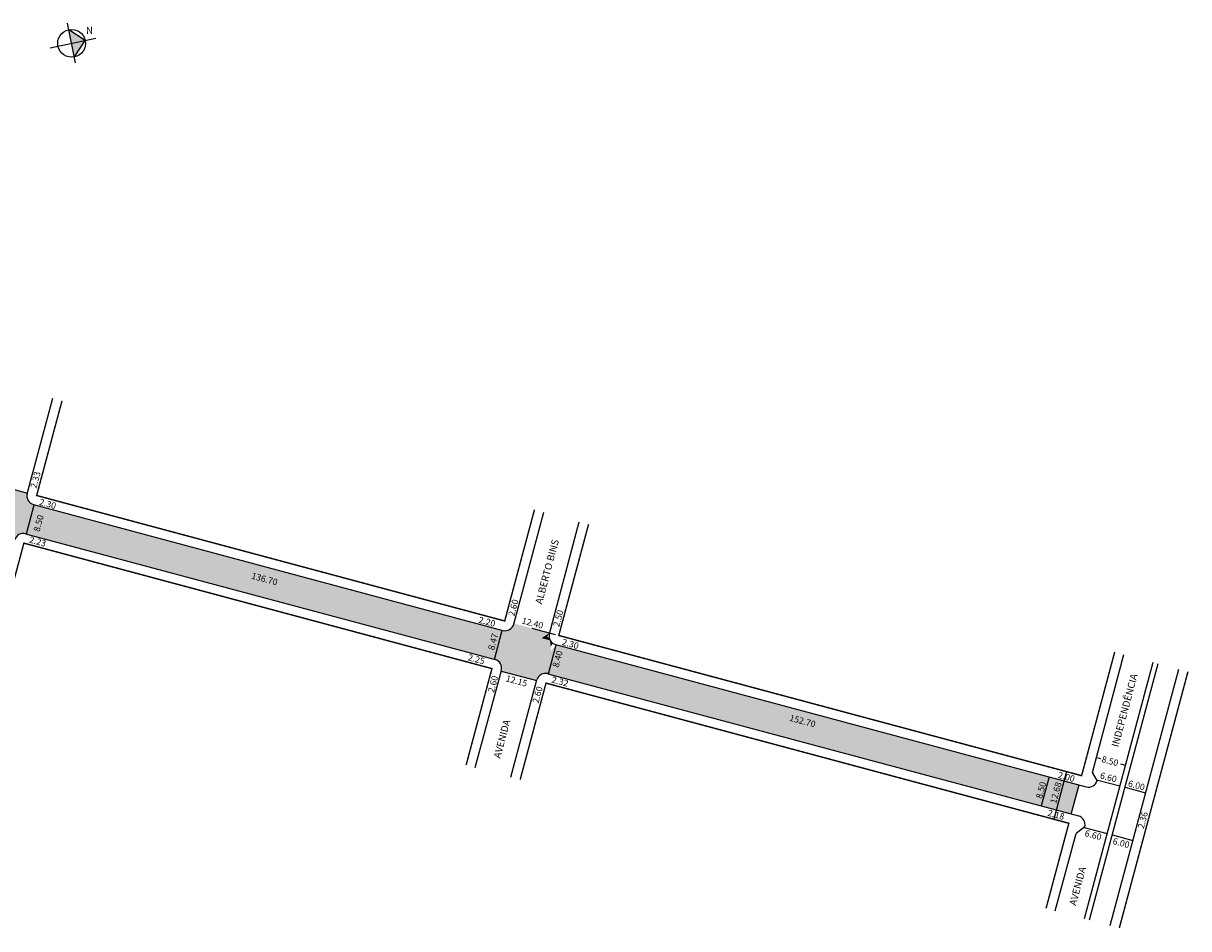
# Model space of a CAD drawing. Extents: x -9 to 685, y -168 to 88.
# Drawn here: x 356 to 685, y -168 to 88 of the extents above; entities that cross this region are included whole.
import ezdxf

# ---------------------------------------------------------------- set-up
doc = ezdxf.new("R2010")
doc.units = 0
doc.header["$MEASUREMENT"] = 0
doc.layers.get('0').update_dxf_attribs({"linetype": 'CONTINUOUS'})
doc.styles.get("Standard").update_dxf_attribs({"font": 'ARIAL.TTF'})

msp = doc.modelspace()

# ---------------------------------------------------------------- hatches: boundary and pattern name
at = {"linetype": 'ByBlock'}
for points in [[(373.46, 82.89), (368.81, 85.93), (369.62, 82.09)], [(370.42, 78.25), (369.62, 82.09), (373.46, 82.89)]]:
    msp.add_hatch(color=7, dxfattribs=at).paths.add_polyline_path(points)
h = msp.add_hatch(color=51)
h.paths.add_polyline_path([(91.8, -45.5), (62.62, -45.5), (63.78, -58.74), (65.51, -58.74, -0.388879), (68, -61.02), (68.01, -61.24), (89.45, -61.24, -0.414214), (91.95, -58.74), (92.96, -58.74)])
h.paths.add_polyline_path([(238.56, -45.5), (91.8, -45.5), (92.96, -58.74), (239.72, -58.74)])
h.paths.add_polyline_path([(256.4, -45.5), (255.68, -45.5, -0.388879), (253.19, -43.21), (253.17, -43), (241.04, -43, -0.412112), (238.56, -45.5), (239.72, -58.74), (240.14, -58.74, -0.388879), (242.63, -61.02), (242.65, -61.24), (254.78, -61.24, -0.414214), (257.28, -58.74), (257.56, -58.74)])
h.paths.add_polyline_path([(323.3, -45.5), (256.4, -45.5), (257.56, -58.74), (319.29, -58.74, -0.04546), (319.74, -58.78)])
h.paths.add_polyline_path([(359.07, -48.01), (358.87, -47.96, -0.414214), (357.11, -44.9), (357.16, -44.7), (339.19, -39.89), (338.19, -43.64, -0.339454), (335.77, -45.5), (323.3, -45.5), (319.74, -58.78), (328.32, -58.78), (332.18, -62.19, -0.414214), (332.89, -63.42), (332.1, -66.36), (350.06, -71.17), (353.61, -57.94, -0.414214), (356.67, -56.17), (356.87, -56.22)])
h.paths.add_polyline_path([(359.07, -48.01), (356.87, -56.22), (488.91, -91.6), (491.11, -83.39)])
for points in [[(499.44, -82.83), (494.42, -81.48), (494.36, -81.68, -0.414214), (491.3, -83.44), (491.11, -83.39), (488.91, -91.6), (489.1, -91.65, -0.414214), (490.87, -94.72), (490.82, -94.91), (495.84, -96.26)], [(504.46, -84.18), (502.22, -85.61), (503.42, -85.93)], [(504.36, -85.43), (503.8, -85.29), (503.42, -85.93), (504.66, -86.26, -0.089615)], [(504.66, -86.26), (503.37, -91.08), (504.87, -89.28)], [(506.37, -87.48), (504.17, -95.69), (651.67, -135.21), (653.87, -127)], [(504.66, -86.26), (504.78, -88.06), (505.4, -87.07, -0.111357)], [(505.27, -91.59), (497.64, -89.54), (495.84, -96.26), (500.86, -97.6), (500.92, -97.41, -0.414214), (503.98, -95.64), (504.17, -95.69)]]:
    msp.add_hatch(color=51).paths.add_polyline_path(points)
h = msp.add_hatch(color=51)
h.paths.add_polyline_path([(502.73, -83.71), (499.44, -82.83), (498.93, -84.73), (502.22, -85.61)])
h.paths.add_polyline_path([(502.22, -85.61), (498.93, -84.73), (497.64, -89.54), (500.94, -90.43)])
h.paths.add_polyline_path([(504.66, -86.26), (502.22, -85.61), (500.94, -90.43), (503.37, -91.08)])
h = msp.add_hatch(color=51)
h.paths.add_polyline_path([(506.37, -87.48), (503.37, -91.08), (505.27, -91.59)])
h.paths.add_polyline_path([(504.46, -84.18), (502.73, -83.71), (502.22, -85.61)])

# ---------------------------------------------------------------- linework, layer by layer
for p, q in [((370.76, 76.63), (368.43, 87.74)), ((373.46, 82.89), (368.81, 85.93)), ((363.56, 80.82), (376.49, 83.53)), ((370.42, 78.25), (373.46, 82.89))]:
    msp.add_line(p, q, dxfattribs=at)
for p, q in [((357.11, -44.9), (364.32, -17.97)), ((339.19, -39.89), (357.16, -44.7)), ((356.87, -56.22), (359.07, -48.01)), ((358.87, -47.96), (491.3, -83.44)), ((494.36, -81.68), (502.82, -50.11)), ((504.41, -84.37), (512.87, -52.8)), ((356.67, -56.17), (489.1, -91.65)), ((488.91, -91.6), (491.11, -83.39)), ((499.44, -82.83), (506.03, -84.6)), ((504.17, -95.69), (506.37, -87.48)), ((506.18, -87.43), (655.9, -127.55)), ((657.61, -123.47), (666.52, -90.22)), ((483.52, -122.13), (490.87, -94.72)), ((490.82, -94.91), (500.86, -97.6)), ((655.36, -164.7), (674.73, -92.42)), ((656.81, -165.09), (676.18, -92.81)), ((662.6, -166.65), (681.97, -94.36)), ((493.57, -124.82), (500.92, -97.41)), ((503.98, -95.64), (653.7, -135.76)), ((658.74, -119.26), (659.98, -119.59)), ((665.54, -121.09), (666.95, -121.46)), ((645.4, -124.74), (643.2, -132.95)), ((650.3, -123.25), (646.7, -136.68)), ((658.96, -125.78), (657.61, -123.47)), ((651.67, -135.21), (653.87, -127)), ((658.81, -125.53), (665.38, -127.29)), ((666.83, -127.68), (672.63, -129.24)), ((647.15, -162.5), (652.99, -140.72)), ((655.46, -138.82), (652.99, -140.72)), ((655.26, -138.97), (661.79, -140.72)), ((663.24, -141.11), (669.03, -142.66))]:
    msp.add_line(p, q)
for points in [[(366.93, -18.67, 0.4, 0.4, 0), (359.77, -45.4, 0.4, 0.4, 0), (491.81, -80.78, 0.4, 0.4, 0), (500.21, -49.41, 0, 0, 0)], [(515.48, -53.5, 0.4, 0.4, 0), (507.07, -84.87, 0.4, 0.4, 0), (654.57, -124.4, 0.4, 0.4, 0), (663.91, -89.52, 0, 0, 0)], [(480.92, -121.43, 0.4, 0.4, 0), (488.21, -94.21, 0.4, 0.4, 0), (356.17, -58.83, 0.4, 0.4, 0), (342.6, -109.48, 0, 0, 0)], [(665.21, -167.34, 0.4, 0.4, 0), (684.58, -95.06, 0, 0, 0)], [(644.54, -161.81, 0.4, 0.4, 0), (650.97, -137.82, 0.4, 0.4, 0), (503.47, -98.3, 0.4, 0.4, 0), (496.18, -125.52, 0, 0, 0)]]:
    msp.add_lwpolyline(points, format="xyseb")
msp.add_circle((369.62, 82.09), 3.92, dxfattribs=at)
for centre, start, end in [((359.52, -45.54), 165, 255), ((356.03, -58.58), 75, 165), ((491.95, -81.03), 255, 345), ((506.82, -85.01), 165, 255), ((488.45, -94.07), 345, 75), ((503.33, -98.05), 75, 165), ((656.54, -125.13), 255, 345), ((653.05, -138.17), 345, 75)]:
    msp.add_arc(centre, 2.5, start, end)

# ---------------------------------------------------------------- texts
at = {"linetype": 'ByBlock', "insert": (375.68, 84.77), "char_height": 2, "width": 10.7304, "attachment_point": 1, "rotation": 181.2048}
msp.add_mtext('{\\fArial|b1|i0|c0|p34;N}', dxfattribs=at)
at = {"attachment_point": 1}
for s, insert, char_height, width, rotation in [('2.33', (357.95, -43.05), 1.8, 62.997, 75), ('2.30', (360.82, -46.28), 1.8, 62.997, 345), ('8.50', (358.82, -55.3), 1.8, 62.997, 75), ('2.23', (357.99, -56.89), 1.8, 62.997, 345), ('ALBERTO BINS', (500.37, -75.68), 2, 35.671, 75), ('136.70', (420.68, -67.09), 1.8, 13.7689, 345), ('2.60', (492.77, -79.11), 1.8, 13.7689, 75), ('2.50', (505.44, -82.11), 1.8, 13.7689, 75), ('2.20', (484.76, -79.5), 1.8, 13.7689, 345), ('12.40', (496.95, -79.71), 1.8, 13.7689, 345), ('8.47', (487.05, -88.69), 1.8, 13.7689, 75), ('2.30', (508.28, -85.76), 1.8, 13.7689, 345), ('2.25', (481.74, -90.08), 1.8, 13.7689, 345), ('8.40', (505.24, -93.58), 1.8, 13.7689, 75), ('2.60', (487.02, -100.63), 1.8, 13.7689, 75), ('12.15', (492.44, -96.02), 1.8, 13.7689, 345), ('2.32', (505.35, -96.37), 1.8, 13.7689, 345), ('INDEPENDÊNCIA', (662.98, -115.97), 2, 35.671, 75), ('2.60', (499.59, -103.65), 1.8, 13.7689, 75), ('152.70', (572.46, -107.15), 1.8, 13.7689, 345), ('AVENIDA', (488.63, -119.16), 2, 35.671, 75), ('8.50', (660.52, -118.8), 1.8, 13.7689, 345), ('2.00', (648.2, -123.25), 1.8, 13.7689, 345), ('6.60', (660.07, -123.38), 1.8, 13.7689, 345), ('8.50', (641.65, -130.56), 1.8, 13.7689, 75), ('12.68', (645.64, -131.95), 1.8, 13.7689, 75), ('6.00', (667.98, -125.63), 1.8, 13.7689, 345), ('2.18', (645.29, -133.92), 1.8, 13.7689, 345), ('2.36', (670.35, -139), 1.8, 13.7689, 75), ('6.60', (655.77, -139.66), 1.8, 13.7689, 345), ('6.00', (663.67, -141.89), 1.8, 13.7689, 345), ('AVENIDA', (651.03, -160.66), 2, 35.671, 75)]:
    msp.add_mtext(s, dxfattribs=dict(at, insert=insert, char_height=char_height, width=width, rotation=rotation))

doc.saveas('drawing.dxf')
